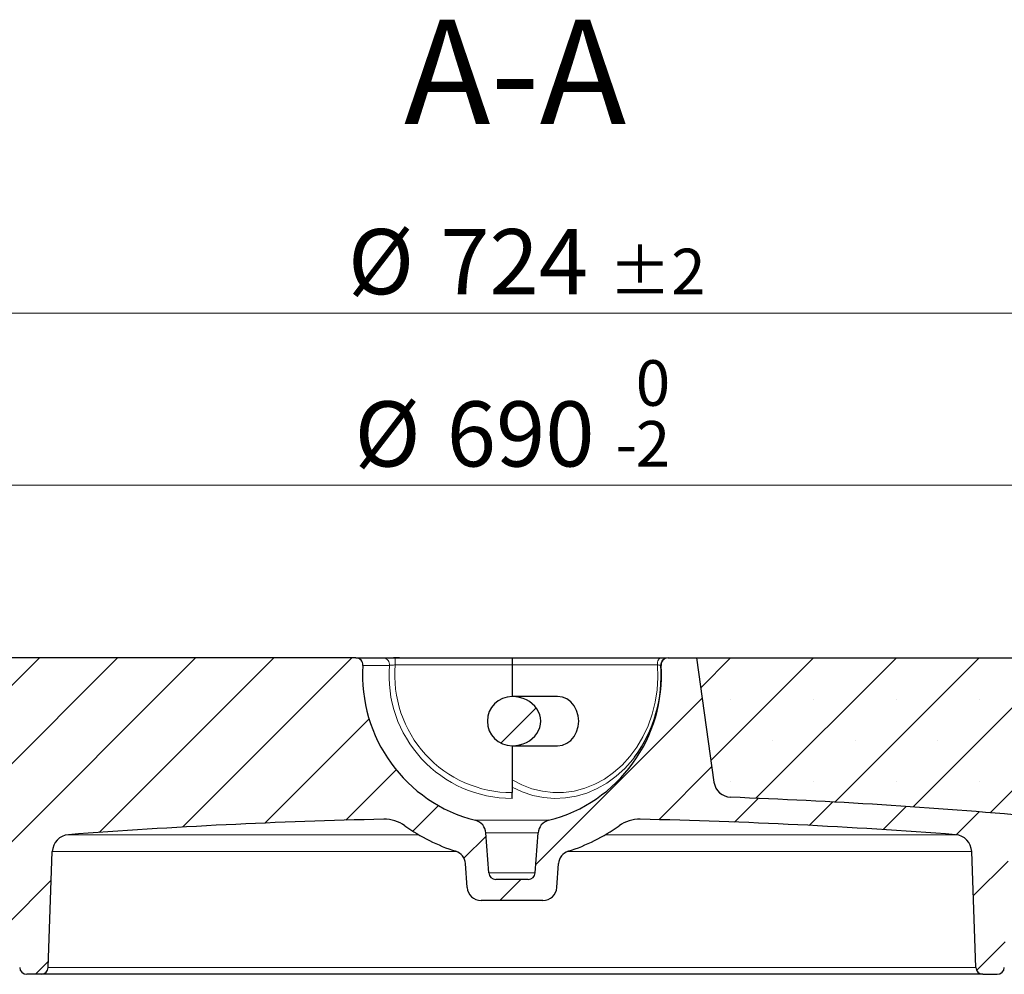
# Model space of a CAD drawing. Units: millimetres. Extents: x 0 to 420, y 0 to 297.
# Drawn here: x 104 to 144, y 73 to 112 of the extents above; entities that cross this region are included whole.
import ezdxf

# ---------------------------------------------------------------- set-up
doc = ezdxf.new("R2010")
doc.units = ezdxf.units.MM
doc.styles.add('SLDTEXTSTYLE0', font='TXT', dxfattribs={"width": 0.605})
doc.dimstyles.new('SLDDIMSTYLE1', dxfattribs={"dimtxt": 2.5683186849, "dimasz": 2.5, "dimexe": 0, "dimexo": 0.0625, "dimgap": 0.6420796712, "dimtad": 1, "dimdec": 0, "dimlfac": 7, "dimrnd": 1e-09, "dimzin": 12, "dimdsep": 46, "dimtxsty": 'SLDTEXTSTYLE0', "dimsah": 1, "dimcen": 0.09, "dimadec": 0, "dimazin": 3, "dimtol": 1, "dimtm": 2, "dimtfac": 1, "dimtdec": 0, "dimtofl": 0, "dimtmove": 0, "dimatfit": 3, "dimfxl": 1, "dimfrac": 2, "dimtolj": 1, "dimarcsym": 0})
doc.dimstyles.new('SLDDIMSTYLE2', dxfattribs={"dimtxt": 2.5683186849, "dimasz": 2.5, "dimexe": 0, "dimexo": 0.0625, "dimgap": 0.6420796712, "dimtad": 1, "dimdec": 0, "dimlfac": 7, "dimrnd": 1e-09, "dimzin": 12, "dimdsep": 46, "dimtxsty": 'SLDTEXTSTYLE0', "dimsah": 1, "dimcen": 0.09, "dimadec": 0, "dimazin": 3, "dimtol": 1, "dimtp": 2, "dimtm": 2, "dimtfac": 1, "dimtdec": 0, "dimtofl": 0, "dimtmove": 0, "dimatfit": 3, "dimfxl": 1, "dimfrac": 2, "dimtolj": 1, "dimarcsym": 0})
pattern_1 = [(45.00000209717174, (0, 0), (-1.587500036704344, 1.587499920491244), [])]

# ---------------------------------------------------------------- blocks, each defined once
blk = doc.blocks.new('_D_3')
at = {"color": 7, "linetype": 'Continuous', "lineweight": 0}
for p, q in [((74.8421416557, 85.881035604), (74.8421416557, 93.8782134715)), ((173.4105448635, 85.881035604), (173.4105448635, 93.8782134715)), ((74.8421416557, 92.8782134715), (173.4105448635, 92.8782134715))]:
    blk.add_line(p, q, dxfattribs=at)
at = {"color": 7, "linetype": 'Continuous', "lineweight": 18}
for points in [[(74.8421416557, 92.8782134715), (77.3421416557, 92.5032134715), (77.3421416557, 93.2532134715)], [(173.4105448635, 92.8782134715), (170.9105448635, 93.2532134715), (170.9105448635, 92.5032134715)]]:
    blk.add_solid(points, dxfattribs=at)
at = {"color": 7, "linetype": 'Continuous', "lineweight": 18, "attachment_point": 1, "style": 'SLDTEXTSTYLE0'}
for s, insert, char_height in [('0', (129.1552635077, 97.9600145378), 1.8520833333), ('%%c', (117.7255084906, 96.2888718081), 2.6458333333), ('690', (121.4725474995, 96.2888718081), 2.6458333333), ('2', (129.1552635077, 95.4905701232), 1.8520833333), ('-', (128.3321159128, 95.4905701232), 1.8520833333)]:
    blk.add_mtext(s, dxfattribs=dict(at, insert=insert, char_height=char_height))
blk = doc.blocks.new('_D_4')
at = {"color": 7, "linetype": 'Continuous', "lineweight": 0}
for p, q in [((72.4349146882, 86.1667498897), (72.4349146882, 100.8782134715)), ((175.817771831, 86.1667498897), (175.817771831, 100.8782134715)), ((72.4349146882, 99.8782134715), (175.817771831, 99.8782134715))]:
    blk.add_line(p, q, dxfattribs=at)
at = {"color": 7, "linetype": 'Continuous', "lineweight": 18}
for points in [[(72.4349146882, 99.8782134715), (74.9349146882, 99.5032134715), (74.9349146882, 100.2532134715)], [(175.817771831, 99.8782134715), (173.317771831, 100.2532134715), (173.317771831, 99.5032134715)]]:
    blk.add_solid(points, dxfattribs=at)
at = {"color": 7, "linetype": 'Continuous', "lineweight": 18, "attachment_point": 1, "style": 'SLDTEXTSTYLE0'}
for s, insert, char_height in [('%%c', (117.4597001802, 103.2888718081), 2.6458333333), ('724', (121.2067391891, 103.2888718081), 2.6458333333), ('±2', (128.0663076025, 102.4905701232), 1.8520833333)]:
    blk.add_mtext(s, dxfattribs=dict(at, insert=insert, char_height=char_height))

msp = doc.modelspace()

# ---------------------------------------------------------------- hatches: boundary and pattern name
at = {"linetype": 'Continuous', "lineweight": 18}
h = msp.add_hatch(dxfattribs=at)
h.set_pattern_fill('DIN 201 Grauguss', scale=0.5, style=0, pattern_type=2)
h.set_pattern_definition(pattern_1)
edge = h.paths.add_edge_path(flags=0)
edge.add_line((122.8734947373833, 76.00960703254704), (125.3791917817975, 76.00960703254704))
edge.add_arc((125.3791917817975, 76.58103560397561), 0.5714285714285715, 270.0000000000008, 356.0000000000019)
edge.add_line((125.949228381946, 76.54117476183612), (126.0166264272582, 77.50501171419987))
edge.add_arc((126.5866630274066, 77.46515087206036), 0.5714285714285714, 107.7472374480949, 175.9999999999987, ccw=False)
edge.add_arc((124.1263432595905, 85.15246417540418), 7.499999999999998, 287.7472374480955, 305.4750744958174)
edge.add_arc((129.3080283879462, 77.88132073123462), 1.428571428571428, 88.74265720979781, 125.47507449579601, ccw=False)
edge.add_arc((124.1263432595905, -158.2046786817386), 237.5714285714286, 85.64906585309109, 88.74265720978741, ccw=False)
edge.add_arc((142.0955490860653, 77.96986220786457), 0.7142857142857142, 1.9999999999981242, 85.64906585297479, ccw=False)
edge.add_line((142.8093996767932, 77.99479041979491), (142.9738569589585, 73.28535003348918))
edge.add_arc((143.2593971952496, 73.29532131826133), 0.2857142857142857, 182.0000000000021, 270.0000000000008)
edge.add_line((143.2593971952496, 73.00960703254704), (143.8504321810742, 73.00960703254704))
edge.add_arc((143.8504321810742, 73.29532131826133), 0.2857142857142857, 270.0000000000008, 358.0000000000083)
edge.add_line((144.1359724173654, 73.28535003348922), (144.2920666188634, 77.7553031235808))
edge.add_arc((145.0059172095914, 77.73037491165047), 0.7142857142857142, 84.94266335683619, 178.0000000000015, ccw=False)
edge.add_arc((124.1263432595905, -158.2046786817386), 237.5714285714286, 80.56012774960169, 84.94266335678452, ccw=False)
edge.add_arc((163.137883199499, 76.43146550683322), 0.2857142857142857, 260.5601277496922, 358.0000000000107)
edge.add_line((163.4234234357901, 76.42149422206113), (163.4797520695146, 78.0345352444774))
edge.add_arc((164.1936026602425, 78.00960703254704), 0.7142857142857102, 89.9999999999992, 177.999999999999, ccw=False)
edge.add_line((164.1936026602425, 78.72389274683275), (169.6977718310191, 78.72389274683275))
edge.add_line((169.6977718310191, 78.72389274683275), (169.5054478677678, 79.93817846111848))
edge.add_line((169.5054478677678, 79.93817846111848), (171.604381508556, 79.93817846111847))
edge.add_line((171.604381508556, 79.93817846111847), (171.4120575453048, 78.72389274683275))
edge.add_line((171.4120575453048, 78.72389274683275), (172.0647178953598, 78.72389274683275))
edge.add_arc((172.0647178953598, 79.00960703254704), 0.2857142857142857, 270.0000000000008, 358.0000000000083)
edge.add_line((172.350258131651, 78.99963574777493), (172.4806602567802, 82.7338640316049))
edge.add_arc((172.7662004930714, 82.72389274683276), 0.2857142857142857, 89.9999999999992, 178.0000000000009, ccw=False)
edge.add_line((172.7662004930714, 83.00960703254704), (172.8441801528517, 83.00960703254704))
edge.add_arc((172.8441801528517, 83.29532131826133), 0.2857142857142857, 270.0000000000008, 352.9999999999953)
edge.add_line((173.1277647676064, 83.26050150585984), (173.4084151925273, 85.54621579157414))
edge.add_arc((173.1248305777727, 85.58103560397561), 0.2857142857142857, 353.000000000001, 450.0000000000008)
edge.add_line((173.1248305777727, 85.8667498896899), (169.1263432595903, 85.8667498896899))
edge.add_line((169.1263432595903, 85.8667498896899), (168.935902855721, 80.41325024918812))
edge.add_arc((168.2220522649931, 80.43817846111847), 0.7142857142857146, 270.0000000000023, 358.00000000000114, ccw=False)
edge.add_line((168.2220522649931, 79.72389274683275), (163.1936026602425, 79.72389274683275))
edge.add_arc((163.1936026602425, 79.00960703254704), 0.7142857142857185, 90, 177.9999999999999)
edge.add_line((162.4797520695146, 79.0345352444774), (162.4465067410997, 78.08251359951501))
edge.add_arc((161.7326561503718, 78.10744181144537), 0.714285714285711, 260.95786805400775, 357.9999999999999, ccw=False)
edge.add_arc((124.1263432595905, -158.2046786817386), 238.5714285714286, 80.95786805400815, 84.12397770169221)
edge.add_arc((148.6235185090395, 79.82376807625322), 0.7142857142857142, 182.0000000000001, 264.1239777015968, ccw=False)
edge.add_line((147.9096679183116, 79.79883986432286), (147.8092638455356, 82.67403632297213))
edge.add_arc((149.2369650269914, 82.72389274683276), 1.428571428571428, 89.9999999999992, 181.9999999999966, ccw=False)
edge.add_line((149.2369650269914, 84.15246417540419), (155.6447565955043, 84.15246417540419))
edge.add_line((155.6447565955043, 84.15246417540419), (155.5549146881619, 85.8667498896899))
edge.add_line((155.5549146881619, 85.8667498896899), (154.8406289738762, 85.8667498896899))
edge.add_line((154.8406289738762, 85.8667498896899), (154.6492366935682, 85.15246417540419))
edge.add_line((154.6492366935682, 85.15246417540419), (151.4605926827556, 85.15246417540419))
edge.add_line((151.4605926827556, 85.15246417540419), (151.2692004024476, 85.8667498896899))
edge.add_line((151.2692004024476, 85.8667498896899), (146.2692004024476, 85.8667498896899))
edge.add_line((146.2692004024476, 85.8667498896899), (146.0682621294613, 80.11263061022069))
edge.add_arc((145.3544115387334, 80.13755882215102), 0.7142857142857142, 264.910353094234, 358.00000000000216, ccw=False)
edge.add_arc((124.1263432595905, -158.2046786817386), 238.5714285714286, 84.91035309421103, 87.86431328502049)
edge.add_arc((133.0435967341907, 80.91482209495295), 0.7142857142857142, 187.9999999999989, 267.86431328501715, ccw=False)
edge.add_line((132.3362623993753, 80.81541273712435), (131.6263432595905, 85.8667498896899))
edge.add_line((131.6263432595905, 85.8667498896899), (130.469023437302, 85.8667498896899))
edge.add_arc((130.469023437302, 85.58103560397561), 0.2857142857142857, 90, 183.8655686919115)
edge.add_arc((124.1263432595905, 85.15246417540418), 6.07142857142857, -75.79161031674931, 3.8655686919121877, ccw=False)
edge.add_arc((125.7568281397649, 78.71281588718759), 0.5714285714285716, 104.2083896832501, 175.9999999999997)
edge.add_line((125.1867915396164, 78.75267672932709), (125.0735001064825, 77.13253375433443))
edge.add_arc((124.7884818064083, 77.15246417540418), 0.2857142857142858, 270, 356.0000000000009, ccw=False)
edge.add_line((124.7884818064083, 76.8667498896899), (123.4642047127727, 76.8667498896899))
edge.add_arc((123.4642047127727, 77.15246417540418), 0.2857142857142858, 183.9999999999989, 270, ccw=False)
edge.add_line((123.1791864126984, 77.13253375433443), (123.0658949795645, 78.75267672932709))
edge.add_arc((122.4958583794161, 78.71281588718759), 0.5714285714285716, 4.000000000000385, 75.79161031674994)
edge.add_arc((124.1263432595905, 85.15246417540418), 6.07142857142857, 176.1344313080862, 255.7916103167484, ccw=False)
edge.add_arc((117.783663081879, 85.58103560397561), 0.2857142857142857, 356.1344313080903, 450.0000000000008)
edge.add_line((117.783663081879, 85.8667498896899), (83.3406289738762, 85.86674988968988))
edge.add_line((83.3406289738762, 85.86674988968988), (83.3406289738762, 82.00960703254704))
edge.add_line((83.3406289738762, 82.00960703254704), (82.1263432595905, 82.00960703254704))
edge.add_line((82.1263432595905, 82.00960703254704), (81.5906289738762, 81.47389274683276))
edge.add_line((81.5906289738762, 81.47389274683276), (81.5906289738762, 78.72389274683275))
edge.add_line((81.5906289738762, 78.72389274683275), (84.05908385893837, 78.72389274683275))
edge.add_arc((84.05908385893837, 78.00960703254704), 0.7142857142857102, 1.9999999999993179, 89.9999999999992, ccw=False)
edge.add_line((84.77293444966627, 78.0345352444774), (84.82926308339081, 76.42149422206126))
edge.add_arc((85.11480331968212, 76.43146550683322), 0.2857142857142857, 181.999999999964, 279.4398722503122)
edge.add_arc((124.1263432595905, -158.2046786817386), 237.5714285714286, 99.3734262122075, 99.43987225039672, ccw=False)
edge.add_line((85.4334713517106, 76.19465010780753), (104.056501720607, 75.00960703254704))
edge.add_line((104.056501720607, 75.00960703254704), (104.1167141018156, 73.28535003348935))
edge.add_arc((104.4022543381068, 73.29532131826133), 0.2857142857142857, 181.9999999999679, 270.0000000000008)
edge.add_line((104.4022543381068, 73.00960703254704), (104.9932893239313, 73.00960703254704))
edge.add_arc((104.9932893239313, 73.29532131826133), 0.2857142857142857, 270.0000000000008, 357.9999999999996)
edge.add_line((105.2788295602225, 73.28535003348918), (105.4432868423878, 77.99479041979494))
edge.add_arc((106.1571374331158, 77.96986220786457), 0.7142857142857142, 94.35093414702482, 177.9999999999982, ccw=False)
edge.add_arc((124.1263432595905, -158.2046786817386), 237.5714285714286, 91.25734279021083, 94.35093414690732, ccw=False)
edge.add_arc((118.9446581312348, 77.88132073123461), 1.428571428571428, 54.524925504203225, 91.25734279016581, ccw=False)
edge.add_arc((124.1263432595905, 85.15246417540418), 7.499999999999998, 234.5249255041844, 252.2527625519055)
edge.add_arc((121.6660234917742, 77.46515087206036), 0.5714285714285714, 3.9999999999994884, 72.25276255189681, ccw=False)
edge.add_line((122.2360600919227, 77.50501171419987), (122.3034581372348, 76.54117476183612))
edge.add_arc((122.8734947373833, 76.58103560397561), 0.5714285714285715, 183.9999999999998, 270.0000000000008)
h = msp.add_hatch(dxfattribs=at)
h.set_pattern_fill('SACNCR', style=0)
h.set_pattern_definition([(45, (0, 0), (-1.683798022700467, 1.683798022700467), []), (45, (1.6838, 0), (-1.683798022700467, 1.683798022700467), [0, -2.38125])])
edge = h.paths.add_edge_path(flags=0)
edge.add_arc((133.0435967341907, 80.91482209495295), 0.7142857142857142, 188.0000000000028, 267.8643132850567)
edge.add_arc((124.1263432595905, -158.2046786817386), 238.5714285714286, 84.91035309421022, 87.86431328501948, ccw=False)
edge.add_arc((145.3544115387334, 80.13755882215102), 0.7142857142857142, 264.9103530942348, 358.000000000003)
edge.add_line((146.0682621294613, 80.11263061022069), (146.2692004024476, 85.86674988968977))
edge.add_line((146.2692004024476, 85.86674988968977), (131.6263432595905, 85.8667498896899))
edge.add_line((131.6263432595905, 85.8667498896899), (132.3362623993753, 80.8154127371243))
h = msp.add_hatch(dxfattribs=at)
h.set_pattern_fill('DIN 201 Grauguss', scale=0.5, style=0, pattern_type=2)
h.set_pattern_definition(pattern_1)
edge = h.paths.add_edge_path(flags=0)
edge.add_arc((124.1263432595905, 83.29532131826133), 0.9999999999999993, 90.00000000000408, 269.9999999999976)
edge.add_ellipse((124.1263432595905, 83.29532131826133), major_axis=(1.170407935916527, 0), ratio=0.8544029558522396, start_angle=269.9999999999967, end_angle=450.0000000000057)

# ---------------------------------------------------------------- linework, layer by layer
at = {"color": 7, "linetype": 'Continuous', "lineweight": 25}
for p, q in [((117.7836630819, 85.8667498897), (83.3406289739, 85.8667498897)), ((117.7836630819, 85.8667498897), (118.9113805172, 85.8667498897)), ((119.3834646022, 85.8667498897), (124.1263432596, 85.8667498897)), ((124.1263432596, 85.8667498897), (130.1828866524, 85.8667498897)), ((124.1263432596, 85.8667498897), (124.1263432596, 85.581035604)), ((130.4579376782, 85.8667498897), (130.4690234373, 85.8667498897)), ((130.4690234373, 85.8667498897), (131.6263432596, 85.8667498897)), ((131.6263432596, 85.8667498897), (132.3362623994, 80.8154127371)), ((131.6263432596, 85.8667498897), (146.2692004024, 85.8667498897)), ((124.1263432596, 85.581035604), (124.1263432596, 84.2953213183)), ((125.9820968231, 84.2953213183), (124.1263432596, 84.2953213183)), ((124.1263432596, 82.2953213183), (125.9820968231, 82.2953213183)), ((124.1263432596, 82.2953213183), (124.1263432596, 80.3902618038)), ((124.1263432596, 80.1550913163), (124.1263432596, 80.3902618038)), ((123.1791864127, 77.1325337543), (123.0658949796, 78.7526767293)), ((125.0735001065, 77.1325337543), (125.1867915396, 78.7526767293)), ((105.2788295602, 73.2853500335), (105.4432868424, 77.9947904198)), ((142.973856959, 73.2853500335), (142.8093996768, 77.9947904198)), ((122.3034581372, 76.5411747618), (122.2360600919, 77.5050117142)), ((125.9492283819, 76.5411747618), (126.0166264273, 77.5050117142)), ((124.7884818064, 76.8667498897), (123.4642047128, 76.8667498897)), ((125.3791917818, 76.0096070325), (122.8734947374, 76.0096070325)), ((104.9932893239, 73.0096070325), (104.4022543381, 73.0096070325)), ((143.2593971952, 73.0096070325), (104.9932893239, 73.0096070325)), ((143.2593971952, 73.0096070325), (143.8504321811, 73.0096070325))]:
    msp.add_line(p, q, dxfattribs=at)
at = {"color": 8, "linetype": 'Continuous', "lineweight": 18}
for p, q in [((119.3834646022, 85.581035604), (119.3834646022, 85.8667498897)), ((119.1457608651, 85.5617739667), (118.0687273595, 85.5617739667)), ((124.1263432596, 85.581035604), (119.3834646022, 85.581035604)), ((130.0344263673, 85.581035604), (124.1263432596, 85.581035604)), ((130.1839591597, 85.5617739667), (130.1733716369, 85.5617739667)), ((118.9760052887, 79.3095481929), (118.9133109738, 79.3095481929)), ((125.6165713759, 79.266764127), (122.6361151433, 79.266764127)), ((129.3393755454, 79.3095481929), (129.2766812305, 79.3095481929)), ((106.1029480307, 78.682089412), (120.3336858244, 78.682089412)), ((125.1867915396, 78.7526767293), (123.0658949796, 78.7526767293)), ((127.9190006948, 78.682089412), (142.1497384884, 78.682089412)), ((121.8805288803, 77.9947904198), (105.4432868424, 77.9947904198)), ((142.8093996768, 77.9947904198), (126.3721576388, 77.9947904198)), ((125.0735001065, 77.1325337543), (123.1791864127, 77.1325337543)), ((105.2788295602, 73.2853500335), (142.973856959, 73.2853500335))]:
    msp.add_line(p, q, dxfattribs=at)
at = {"color": 8, "linetype": 'Continuous', "lineweight": 18, "flags": 128}
for points in [[(130.0344263673, 85.581035604), (130.0372789901, 85.636775696), (130.0457272336, 85.6903737275), (130.0594464367, 85.7397699563), (130.0779093781, 85.7830661129), (130.1004065372, 85.8185983503), (130.1260733609, 85.8450011847), (130.1539234876, 85.8612599698), (130.1828866524, 85.8667498897)], [(124.1263432596, 80.9144178655), (124.5226214694, 80.7071647178), (124.9355077885, 80.550496884), (125.3603037743, 80.4461971669), (125.7921754581, 80.3954524456), (126.2262083534, 80.3988401702), (126.6574633798, 80.4563217898), (127.0810330682, 80.5672431922), (127.4920974045, 80.7303421464), (127.8859786793, 80.9437626669), (128.2581947183, 81.2050761335), (128.6045098865, 81.5113089279), (128.9209832883, 81.8589762719), (129.2040136125, 82.2441218829), (129.4503801138, 82.6623629939), (129.6572792628, 83.1089402273), (129.8223566495, 83.5787717548), (129.9437337747, 84.0665111254), (130.0200294265, 84.5666081057), (130.0503753981, 85.073371839), (130.0344263673, 85.581035604)], [(129.1100671273, 81.833514928), (129.0353208092, 81.7375757133), (128.714648583, 81.3763067822), (128.3635858645, 81.0560716518), (127.985947494, 80.780350173), (127.5858370973, 80.552138487), (127.1676024941, 80.3739164673), (126.7357884511, 80.2476207722), (126.2950872971, 80.1746238001), (125.8502879328, 80.1557187764), (125.4062237926, 80.1911111332), (124.9677203214, 80.2804162779), (124.5395425387, 80.4226637717), (124.1263432596, 80.6163078751)]]:
    msp.add_lwpolyline(points, dxfattribs=at)
at = {"color": 7, "linetype": 'Continuous', "lineweight": 25, "flags": 128}
for points in [[(126.836499779, 83.2953213183), (126.8150781131, 83.5178422522), (126.751887287, 83.7292050574), (126.6500959527, 83.9188111201), (126.5148083528, 84.0771528007), (126.3528083723, 84.1962901862), (126.1722193669, 84.2702492304), (125.9820968231, 84.2953213183)], [(125.9820968231, 82.2953213183), (126.1722193669, 82.3203934061), (126.3528083723, 82.3943524504), (126.5148083528, 82.5134898358), (126.6500959527, 82.6718315164), (126.751887287, 82.8614375791), (126.8150781131, 83.0728003843), (126.836499779, 83.2953213183)]]:
    msp.add_lwpolyline(points, dxfattribs=at)
at = {"color": 7, "linetype": 'Continuous', "lineweight": 25}
for centre, radius, start, end in [((117.7836630819, 85.581035604), 0.2857142857142952, 356.1344313081, 90), ((130.4690234373, 85.581035604), 0.285714285714281, 90, 183.8655686919), ((124.1263432596, 85.1524641754), 6.071428571428568, 176.1344313081, 255.7916103167), ((124.1263432596, 85.1524641754), 6.071428571428582, 284.2083896833, 3.8655686919), ((124.6449830927, 85.1227203809), 5.545795519839216, 323.6227717195, 4.5407858967), ((124.1263432596, 83.2953213183), 0.9999999999999858, 90, 270), ((133.0435967342, 80.914822095), 0.7142857142857552, 188, 267.8643132851), ((124.1263432596, -158.2046786817), 238.5714285714286, 84.9103530942, 87.864313285), ((124.1263432596, -158.2046786817), 237.5714285714286, 91.2573427902, 94.3509341469), ((118.9446581312, 77.8813207312), 1.428571428571723, 54.5249255042, 91.2573427902), ((122.4958583794, 78.7128158872), 0.5714285714285882, 4, 75.7916103167), ((125.7568281398, 78.7128158872), 0.5714285714285844, 104.2083896833, 176), ((129.3080283879, 77.8813207312), 1.428571428571723, 88.7426572098, 125.4750744958), ((124.1263432596, -158.2046786817), 237.5714285714286, 85.6490658531, 88.7426572098), ((124.1263432596, 85.1524641754), 7.500000000000297, 234.5249255042, 252.2527625519), ((124.1263432596, 85.1524641754), 7.500000000000297, 287.7472374481, 305.4750744958), ((106.1571374331, 77.9698622079), 0.7142857142857898, 94.350934147, 178), ((142.0955490861, 77.9698622079), 0.7142857142857179, 2, 85.649065853), ((121.6660234918, 77.4651508721), 0.5714285714286003, 4, 72.2527625519), ((126.5866630274, 77.4651508721), 0.5714285714285607, 107.7472374481, 176), ((123.4642047128, 77.1524641754), 0.2857142857142918, 184, 270), ((124.7884818064, 77.1524641754), 0.2857142857142918, 270, 356), ((122.8734947374, 76.581035604), 0.5714285714285694, 184, 270), ((125.3791917818, 76.581035604), 0.5714285714285824, 270, 356), ((104.4022543381, 73.2953213183), 0.2857142857142783, 182, 270), ((104.9932893239, 73.2953213183), 0.2857142857142842, 270, 358), ((143.2593971952, 73.2953213183), 0.2857142857142776, 182, 270), ((143.8504321811, 73.2953213183), 0.2857142857142974, 270, 358)]:
    msp.add_arc(centre, radius, start, end, dxfattribs=at)
at = {"color": 8, "linetype": 'Continuous', "lineweight": 18}
for centre, radius, start, end in [((118.8806789317, 85.6006040312), 0.267910815995875, 351.6663960992, 83.4196597983), ((130.4582102732, 85.5812465517), 0.2855034680970219, 90.0547052764, 183.9108588279), ((124.1263432596, 85.1524641754), 4.997372859141374, 175.3019267542, 270), ((124.1263432596, 85.1524641754), 4.762202371652357, 174.8367164807, 270)]:
    msp.add_arc(centre, radius, start, end, dxfattribs=at)
at = {"color": 7, "linetype": 'Continuous', "lineweight": 25}
msp.add_ellipse((124.1263432596, 83.2953213183), major_axis=(1.170407935916543, 0), ratio=0.8544029559, start_param=4.712388980384641, end_param=7.853981633974556, dxfattribs=at)
for points, knots in [([(118.9113805171562, 85.8667498896899), (118.9378925040787, 85.8667498896899), (118.9685528990728, 85.8667498896899), (119.0206438677812, 85.8667498896899), (119.0390874370047, 85.8667498896899), (119.0771151040234, 85.8667498896899), (119.0968039890327, 85.8667498896899), (119.1578676546582, 85.8667498896899), (119.2018376894066, 85.8667498896899), (119.291262419769, 85.8667498896899), (119.3368901151872, 85.8667498896899), (119.3834646021522, 85.8667498896899)], [0, 0, 0, 0, 0.2500000000000054, 0.2500000000000054, 0.3750000000000061, 0.3750000000000061, 0.5000000000000068, 0.5000000000000068, 0.7500000000000033, 0.7500000000000033, 1, 1, 1, 1]), ([(119.5482215508806, 85.8667498896899), (119.5505271000584, 85.8667498896899), (119.55794160862, 85.8667498896899), (119.4830267827787, 85.8667498896899), (119.3798901690916, 85.8667498896899), (119.3123305268804, 85.8667498896899), (119.3051897371064, 85.8667498896899)], [0, 0, 0, 0, 0.1763442762270305, 0.5671126682059183, 0.9542455032173337, 1, 1, 1, 1]), ([(130.1828866523975, 85.8667498896899), (130.2288891473929, 85.8667498896899), (130.3245109343178, 85.8667498896899), (130.3794362653114, 85.8667498896899), (130.4079376782273, 85.8667498896899)], [0, 0, 0, 0, 0.4810880080242548, 1, 1, 1, 1])]:
    msp.add_open_spline(points, degree=3, knots=knots, dxfattribs=at)
at = {"color": 8, "linetype": 'Continuous', "lineweight": 18}
for points, knots in [([(119.3834646021522, 85.58103560397562), (119.3600926813303, 85.57895762685138), (119.3371779640513, 85.57697960435148), (119.292239018182, 85.57319947872647), (119.2701215613726, 85.57139124798402), (119.2291112099632, 85.56811360965804), (119.2097267695014, 85.56660399535609), (119.1746592481, 85.56392229054093), (119.1591635038062, 85.56276363714976), (119.1457608651308, 85.56177396673645)], [0, 0, 0, 0, 0.25, 0.25, 0.5, 0.5, 0.75, 0.75, 1, 1, 1, 1]), ([(130.1733716369402, 85.56177396673645), (130.1719190100532, 85.56276365603163), (130.1676554396357, 85.56391942412493), (130.153749326905, 85.56658339330018), (130.1439732648173, 85.56810400745128), (130.119973663938, 85.57138060021728), (130.1054965270914, 85.57317407479574), (130.072595522285, 85.57697388467679), (130.0543956587807, 85.57895760049986), (130.0344263673128, 85.58103560397562)], [0, 0, 0, 0, 0.2499999999999999, 0.2499999999999999, 0.4999999999999998, 0.4999999999999998, 0.7499999999999997, 0.7499999999999997, 1, 1, 1, 1])]:
    msp.add_open_spline(points, degree=3, knots=knots, dxfattribs=at)

# ---------------------------------------------------------------- texts
at = {"color": 7, "linetype": 'Continuous', "lineweight": 0, "insert": (124.2512852908, 111.7957898527), "char_height": 4.2333333333, "attachment_point": 2, "style": 'SLDTEXTSTYLE0'}
msp.add_mtext('A-A', dxfattribs=at)

# ---------------------------------------------------------------- dimensions: what is measured, and where the dimension line sits
at = {"color": 7, "linetype": 'Continuous', "lineweight": 18}
for base, p1, p2, dimstyle, picture, middle in [((175.817771831, 99.8782134715), (72.4349146882, 85.8667498897), (175.817771831, 85.8667498897), 'SLDDIMSTYLE2', '_D_4', (124.1263432596, 99.8782134715)), ((173.4105448635, 92.8782134715), (74.8421416557, 85.581035604), (173.4105448635, 85.581035604), 'SLDDIMSTYLE1', '_D_3', (124.1263432596, 92.8782134715))]:
    dim = msp.add_linear_dim(base=base, p1=p1, p2=p2, text='%%c<>', dimstyle=dimstyle, dxfattribs=at)
    dim.commit()
    dim.dimension.update_dxf_attribs({"geometry": picture, "text_midpoint": middle, "dimtype": 160})

doc.saveas('drawing.dxf')
